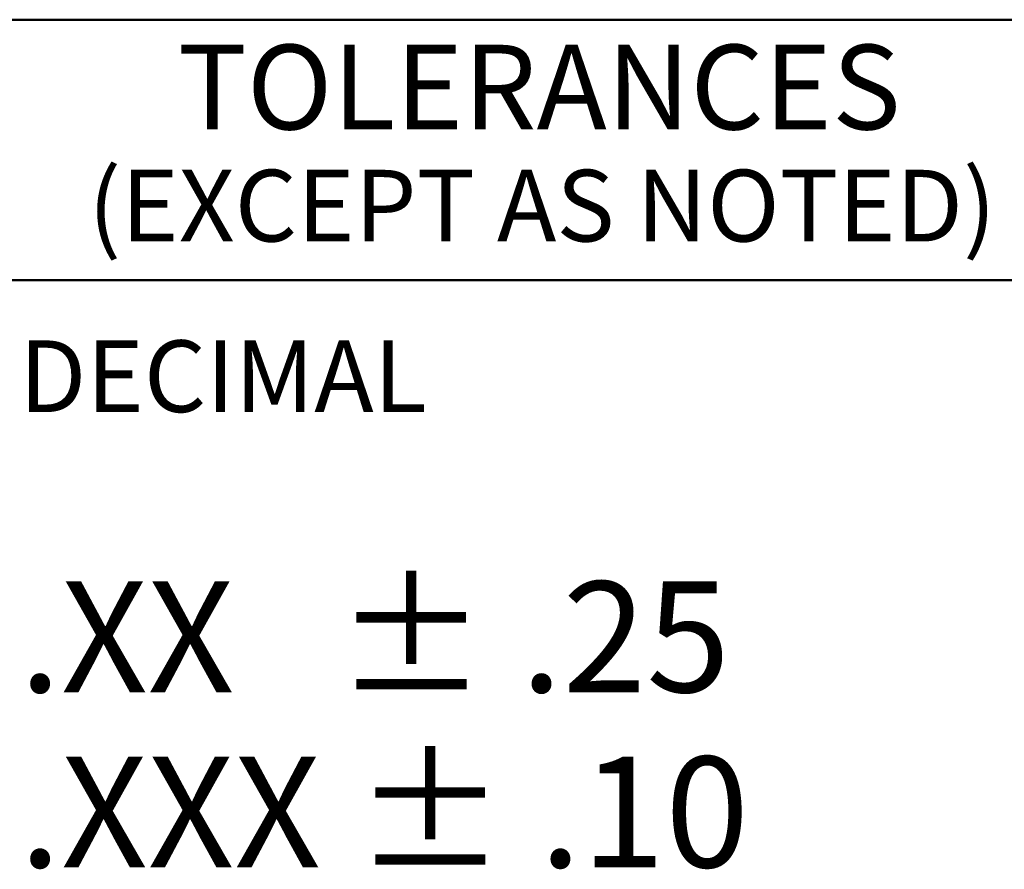
# Paper-space layout 'Page 2' of a CAD drawing. Units: inches. Extents: x -3 to 102, y -2 to 80.
# Drawn here: x 81 to 85, y 3 to 6 of the extents above; entities that cross this region are included whole.
import ezdxf
from ezdxf.enums import TextEntityAlignment as Align

# ---------------------------------------------------------------- set-up
doc = ezdxf.new("R2010")
doc.units = ezdxf.units.IN
doc.header["$LTSCALE"] = 8
doc.header["$MEASUREMENT"] = 0
doc.layers.get('0').update_dxf_attribs({"lineweight": 25})
doc.layers.add('Title (ANSI)', color=7, linetype='Continuous', lineweight=50)
doc.styles.add('Note Text (ANSI)', font='tahoma.ttf')
doc.styles.add('Text Style131', font='times.ttf')
doc.styles.add('Text Style133', font='times.ttf')
doc.styles.add('Text Style138', font='times.ttf')
doc.styles.add('Text Style139', font='times.ttf')
doc.styles.add('Text Style45', font='tahoma.ttf')

# ---------------------------------------------------------------- blocks, each defined once
blk = doc.blocks.new('Title Blocks TCI_ALLIED_TITLE')
at = {"layer": 'Title (ANSI)'}
for p, q in [((13.0403, 6.4194), (9.1403, 6.4194)), ((9.1403, 6.2194), (10.0403, 6.2194))]:
    blk.add_line(p, q, dxfattribs=at)
at = {"layer": 'Title (ANSI)', "style": 'Note Text (ANSI)'}
for s, insert, char_height, width, attachment_point in [('\\fTimes New Roman|b0|i0;{\\H0.0650;TOLERANCES}', (9.58926, 6.40017), 0.065, 0.8511032, 2), ('\\fTahoma|b0|i0;{\\H0.0550;(EXCEPT AS NOTED)}', (9.59145, 6.30415), 0.055, 0.8554679, 2), ('\\fTimes New Roman|b0|i0;{\\H0.0550;DECIMAL}', (9.1899, 6.17321), 0.055, 0.462651, 1)]:
    blk.add_mtext(s, dxfattribs=dict(at, insert=insert, char_height=char_height, width=width, attachment_point=attachment_point))
at = {"layer": 'Title (ANSI)', "insert": (9.1899, 5.98816), "char_height": 0.085, "width": 0.6808826, "attachment_point": 1, "line_spacing_factor": 0.948986, "style": 'Note Text (ANSI)'}
blk.add_mtext('\\fTimes New Roman|b0|i0;{\\H0.0850;.XX   ± .25\\P}\\fTimes New Roman|b0|i0;{\\H0.0850;.XXX ± .10}', dxfattribs=at)
at = {"layer": 'Title (ANSI)'}
for tag, height, style, p in [('REV6', 0.07667, 'Text Style139', (5.93675, 6.32685)), ('REV6_DATE', 0.075, 'Text Style133', (8.3574, 6.31469)), ('REV5', 0.075, 'Text Style133', (5.93675, 6.12685)), ('REV5_DATE', 0.075, 'Text Style133', (8.3574, 6.11469))]:
    blk.add_attdef(tag, text='', height=height, dxfattribs=dict(at, style=style)).set_placement(p, align=Align.MIDDLE_CENTER)
at = {"layer": 'Title (ANSI)', "style": 'Text Style133'}
for tag, p in [('REV6_DESCRIPTION', (6.07161, 6.32601)), ('REV5_DESCRIPTION', (6.07161, 6.12601))]:
    blk.add_attdef(tag, text='', height=0.075, dxfattribs=at).set_placement(p, align=Align.MIDDLE_LEFT)
at = {"layer": 'Title (ANSI)'}
for tag, p, height, style in [('REV4_DESCRIPTION_001', (6.06686, 5.89941), 0.075, 'Text Style133'), ('REV4_001', (5.90307, 5.88935), 0.075, 'Text Style133'), ('REV4_DATE_001', (8.18714, 5.877), 0.075, 'Text Style133'), ('REV3_DESCRIPTION_001', (6.06632, 5.69952), 0.075, 'Text Style133'), ('REV3_001', (5.89793, 5.68935), 0.075, 'Text Style133'), ('TITLE_LINE_1_001', (10.54119, 5.6635), 0.1, 'Text Style131'), ('REV3_DATE_001', (8.1331, 5.677), 0.075, 'Text Style133'), ('TITLE_LINE_2_001', (10.31375, 5.48102), 0.1, 'Text Style131'), ('REV2_DESCRIPTION_001', (6.06632, 5.49941), 0.075, 'Text Style133'), ('REV2_001', (5.89974, 5.49019), 0.075, 'Text Style133'), ('REV2_DATE_001', (8.16162, 5.477), 0.075, 'Text Style133'), ('DWG_NUMBER_001', (11.71459, 5.25776), 0.12, 'Text Style138'), ('REV1_DESCRIPTION_001', (6.07075, 5.29841), 0.075, 'Text Style133'), ('REV1_001', (5.90193, 5.28935), 0.075, 'Text Style133'), ('DRN_BY_DATE_001', (11.11756, 5.28795), 0.075, 'Text Style133'), ('REV1_DATE_001', (8.16065, 5.277), 0.075, 'Text Style133'), ('<SCALE>_001', (10.51965, 5.07716), 0.075, 'Text Style45'), ('Sheet_Size_001', (11.6522, 5.04439), 0.1, 'Text Style131')]:
    blk.add_attdef(tag, p, '', height=height, dxfattribs=dict(at, style=style))

psp = doc.layouts.new('Page 2')

# ---------------------------------------------------------------- block references
at = {"xscale": 5, "yscale": 5, "zscale": 5}
psp.add_blockref('Title Blocks TCI_ALLIED_TITLE', (35.1132, -26.1107), dxfattribs=at)

doc.saveas('drawing.dxf')
